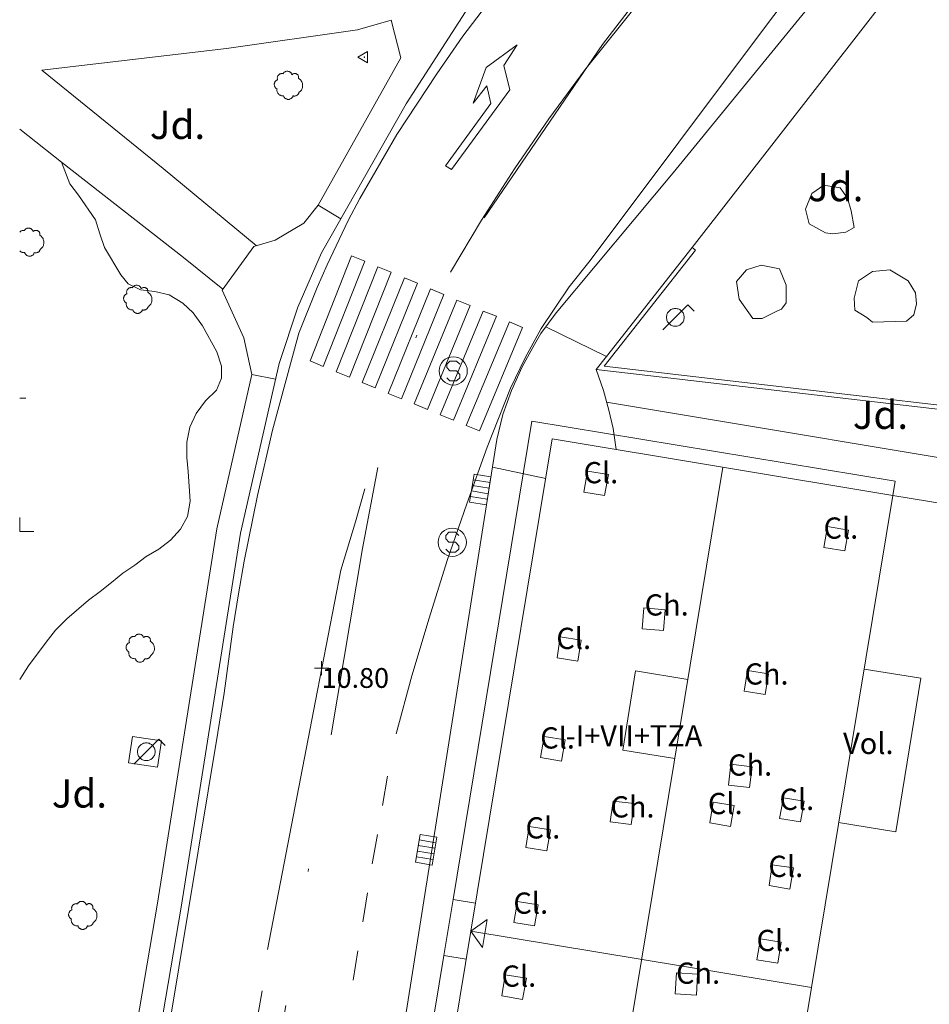
# Model space of a CAD drawing. Units: metres. Extents: x 548000 to 549001, y 4799000 to 4800001.
# Drawn here: x 548000 to 548032, y 4799583 to 4799618 of the extents above; entities that cross this region are included whole.
import ezdxf
from ezdxf.enums import TextEntityAlignment as Align

# ---------------------------------------------------------------- set-up
doc = ezdxf.new("R2010")
doc.units = ezdxf.units.M
doc.header["$MEASUREMENT"] = 0
doc.linetypes.add('DGN Style 4', pattern=[19.203222127752262, 9.59561380524785, -4.797806902623925, 0.01199451725655981, -4.797806902623925])
doc.linetypes.add('DGN Style 5', pattern=[8.39616207959187, 3.598355176967944, -4.797806902623925])
for name, color, linetype, lineweight in [('01-005', 6, 'Continuous', 0), ('01-014', 6, 'Continuous', 0), ('01-405', 7, 'Continuous', 0), ('02-008', 252, 'Continuous', 0), ('04+001', 111, 'DGN Style 5', 0), ('04+002', 12, 'Continuous', 0), ('04-004', 92, 'Continuous', 0), ('04-007', 3, 'Continuous', 0), ('04-407', 3, 'Continuous', 0), ('05-036', 140, 'Continuous', 0), ('05-037', 161, 'Continuous', 0), ('05-038', 163, 'Continuous', 0), ('05-040', 40, 'Continuous', 0), ('05-042', 254, 'DGN Style 4', 0), ('07+001', 190, 'Continuous', 0), ('07-001', 1, 'Continuous', 13), ('07-002', 11, 'Continuous', 13), ('07-010', 30, 'Continuous', 0), ('07-012', 56, 'Continuous', 0), ('07-013', 191, 'Continuous', 0), ('07-014', 252, 'Continuous', 0), ('07-015', 161, 'Continuous', 0), ('07-022', 4, 'Continuous', 0), ('07-025', 7, 'Continuous', 0), ('07-040', 11, 'Continuous', 0), ('07-413', 191, 'Continuous', 0), ('07-414', 252, 'Continuous', 0), ('08+004', 183, 'Continuous', 0), ('08-001', 11, 'Continuous', 0), ('09+015', 1, 'Continuous', 0), ('09-001', 252, 'Continuous', 0)]:
    doc.layers.add(name, color=color, linetype=linetype, lineweight=lineweight)
doc.styles.add('Style-INTL_ENGINEERING', font='INTL_ENGINEERING.shx')
doc.styles.add('Style-ITALICS', font='ITALICS.shx')

# ---------------------------------------------------------------- blocks, each defined once
blk = doc.blocks.new('01-005-01')
at = {"layer": '01-005', "color": 6, "linetype": 'Continuous', "lineweight": 0, "flags": 128}
for points in [[(-0.25, 0), (0.25, 0)], [(0, -0.25), (0, 0.25)]]:
    blk.add_lwpolyline(points, dxfattribs=at)
blk = doc.blocks.new('08-001-01')
at = {"layer": '08-001', "color": 11, "linetype": 'Continuous', "lineweight": 0, "flags": 128}
for points in [[(-0.443149681086652, -0.4419999998062849), (0.4418503189226612, 0.4419999998062849), (0.6638503188733011, 0.2209999999031425)], [(0.3118503189180046, 0), (0.3118503189180046, 0.03299999982118607), (0.304850319866091, 0.06400000024586916), (0.2988503188826144, 0.09700000006705523), (0.2848503198474646, 0.1299999998882413), (0.2718503188807517, 0.1550000002607703), (0.2548503198195249, 0.1820000000298023), (0.2348503199173138, 0.2079999996349216), (0.2078503188677132, 0.2340000001713634), (0.181850318913348, 0.2539999997243285), (0.1558503189589828, 0.2730000000447035), (0.1298503198195249, 0.2860000003129244), (0.09685031895060092, 0.2989999996498227), (0.06385031889658421, 0.3059999998658895), (0.03185031889006495, 0.3119999999180436), (-0.001149681047536433, 0.3119999999180436), (-0.03414968110155314, 0.3119999999180436), (-0.06414968112949282, 0.3059999998658895), (-0.0971496810670942, 0.2989999996498227), (-0.1301496801897883, 0.2860000003129244), (-0.1551496800966561, 0.2730000000447035), (-0.1811496810987592, 0.2539999997243285), (-0.2071496810531244, 0.2340000001713634), (-0.234149681054987, 0.2079999996349216), (-0.2541496810736135, 0.1820000000298023), (-0.2721496811136603, 0.1550000002607703), (-0.2851496801013127, 0.1299999998882413), (-0.299149681115523, 0.09700000006705523), (-0.3051496801199391, 0.06400000024586916), (-0.3121496811509132, 0.03299999982118607), (-0.3121496811509132, 0), (-0.3121496811509132, -0.03299999982118607), (-0.3051496801199391, -0.06400000024586916), (-0.299149681115523, -0.09700000006705523), (-0.2851496801013127, -0.1299999998882413), (-0.2721496811136603, -0.1550000002607703), (-0.2541496810736135, -0.1820000000298023), (-0.234149681054987, -0.2079999996349216), (-0.2071496810531244, -0.2340000001713634), (-0.1811496810987592, -0.2539999997243285), (-0.1551496800966561, -0.2730000000447035), (-0.1301496801897883, -0.2860000003129244), (-0.0971496810670942, -0.2989999996498227), (-0.06414968112949282, -0.3059999998658895), (-0.03414968110155314, -0.3119999999180436), (-0.001149681047536433, -0.3119999999180436), (0.03185031889006495, -0.3119999999180436), (0.06385031889658421, -0.3059999998658895), (0.09685031895060092, -0.2989999996498227), (0.1298503198195249, -0.2860000003129244), (0.1558503189589828, -0.2730000000447035), (0.181850318913348, -0.2539999997243285), (0.2078503188677132, -0.2340000001713634), (0.2348503199173138, -0.2079999996349216), (0.2548503198195249, -0.1820000000298023), (0.2718503188807517, -0.1550000002607703), (0.2848503198474646, -0.1299999998882413), (0.2988503188826144, -0.09700000006705523), (0.304850319866091, -0.06400000024586916), (0.3118503189180046, -0.03299999982118607), (0.3118503189180046, 0)]]:
    blk.add_lwpolyline(points, dxfattribs=at)
blk = doc.blocks.new('08+004+01')
at = {"layer": '08+004', "color": 183, "linetype": 'Continuous', "lineweight": 0, "flags": 128}
blk.add_lwpolyline([(0.1152991785202175, 0.2000000001862645), (-0.2307008214993402, 0), (0.1152991785202175, -0.2000000001862645), (0.1152991785202175, 0.2000000001862645)], dxfattribs=at)
at = {"layer": '08+004', "color": 183, "linetype": 'Continuous', "lineweight": 0}
blk.add_circle((-0.0004357978468760848, 0), 0.01, dxfattribs=at)
blk = doc.blocks.new('09-002-01')
at = {"layer": '09-001', "color": 1, "linetype": 'Continuous', "lineweight": 0, "flags": 128}
blk.add_lwpolyline([(-0.228000000002794, -0.2400000002235174), (-0.1180000000167638, -0.3500000005587935), (0.1139999999431893, -0.3500000005587935), (0.2289999999338761, -0.2400000002235174), (0.2289999999338761, -0.1240000007674098), (0.1139999999431893, 0.002999999560415745), (-0.1180000000167638, 0.002999999560415745), (-0.228000000002794, 0.1239999998360872), (-0.228000000002794, 0.2399999992921948), (-0.1180000000167638, 0.349999999627471), (0.1139999999431893, 0.349999999627471), (0.2289999999338761, 0.2399999992921948)], dxfattribs=at)
at = {"layer": '09-001', "color": 1, "linetype": 'Continuous', "lineweight": 0}
blk.add_circle((0, 0), 0.5, dxfattribs=at)
blk = doc.blocks.new('04-004-01')
at = {"layer": '04-004', "color": 92, "linetype": 'Continuous', "lineweight": 0, "flags": 128}
for points in [[(-0.1890000000130385, 0.4060000004246831), (-0.2050000000745058, 0.4090000009164214), (-0.2200000000884756, 0.4090000009164214), (-0.2400000001071021, 0.4130000015720725), (-0.2560000000521541, 0.4090000009164214), (-0.271999999997206, 0.4060000004246831), (-0.2870000001275912, 0.401999999769032), (-0.3030000000726432, 0.3980000019073486), (-0.3190000000176951, 0.3859999999403954), (-0.3310000001220033, 0.3780000014230609), (-0.3430000001098961, 0.3660000003874302), (-0.3539999999338761, 0.3540000002831221), (-0.3660000001545995, 0.3430000012740493), (-0.3739999999525025, 0.3270000005140901), (-0.3820000000996515, 0.3110000006854534), (-0.386000000173226, 0.2950000008568168), (-0.3900000001303852, 0.2800000011920929), (-0.3940000000875443, 0.2640000013634562), (-0.3940000000875443, 0.2480000015348196), (-0.3900000001303852, 0.2280000010505319), (-0.3900000001303852, 0.213000001385808), (-0.3820000000996515, 0.1969999996945262), (-0.3820000000996515, 0.1930000018328428)], [(0.1219999998575076, 0.3700000001117587), (0.1179999999003485, 0.3859999999403954), (0.1099999999860302, 0.401999999769032), (0.09799999999813735, 0.4169999994337559), (0.09100000001490116, 0.4330000011250377), (0.07899999979417771, 0.4450000012293458), (0.06299999996554106, 0.4570000004023314), (0.05099999997764826, 0.4690000014379621), (0.03499999991618097, 0.4760000007227063), (0.01999999990221113, 0.4840000011026859), (0, 0.4880000008270144), (-0.01600000017788261, 0.492000000551343), (-0.03100000019185245, 0.492000000551343), (-0.05100000009406358, 0.492000000551343), (-0.06700000003911555, 0.492000000551343), (-0.087000000057742, 0.4880000008270144), (-0.1019999999552965, 0.4840000011026859), (-0.1180000001331791, 0.4760000007227063), (-0.1340000000782311, 0.465000000782311), (-0.1500000000232831, 0.4570000004023314), (-0.1610000000800937, 0.4450000012293458), (-0.1730000000679865, 0.4290000014007092), (-0.1810000002151355, 0.4169999994337559), (-0.1890000000130385, 0.4060000004246831)], [(0.3539999998174608, 0.24000000115484), (0.3580000000074506, 0.2560000009834766), (0.3580000000074506, 0.2680000010877848), (0.3580000000074506, 0.2830000007525086), (0.3580000000074506, 0.2950000008568168), (0.3539999998174608, 0.3110000006854534), (0.3499999999767169, 0.3230000007897615), (0.3460000000195578, 0.3390000006183982), (0.3389999998034909, 0.3500000005587935), (0.3310000000055879, 0.3619999997317791), (0.3189999999012798, 0.3740000007674098), (0.306999999913387, 0.3820000002160668), (0.2989999998826534, 0.3900000005960464), (0.2829999999376014, 0.3980000019073486), (0.271999999997206, 0.4060000004246831), (0.2600000000093132, 0.4090000009164214), (0.2439999998314306, 0.4130000015720725), (0.2279999998863786, 0.4130000015720725), (0.2169999999459833, 0.4130000015720725), (0.2010000000009313, 0.4130000015720725), (0.1889999998966232, 0.4090000009164214), (0.1729999999515712, 0.4060000004246831), (0.1610000000800937, 0.3980000019073486), (0.1499999999068677, 0.394000000320375), (0.1379999999189749, 0.3820000002160668), (0.1259999999310821, 0.3740000007674098), (0.1219999998575076, 0.3700000001117587)], [(-0.3780000001424924, 0.1930000018328428), (-0.3940000000875443, 0.1850000005215406), (-0.4130000000586733, 0.177000000141561), (-0.4290000000037253, 0.169000000692904), (-0.4410000002244487, 0.1569999996572733), (-0.4570000000530854, 0.1419999999925494), (-0.465000000083819, 0.1300000008195639), (-0.4760000001406297, 0.1140000009909272), (-0.484000000054948, 0.09800000116229057), (-0.4920000000856817, 0.07900000084191561), (-0.4960000001592562, 0.06300000101327896), (-0.5000000001164153, 0.0430000014603138), (-0.5000000001164153, 0.02400000020861626), (-0.5000000001164153, 0.008000001311302185), (-0.4960000001592562, -0.01199999917298555), (-0.4920000000856817, -0.03099999949336052), (-0.484000000054948, -0.04699999932199717), (-0.4760000001406297, -0.06300000008195639), (-0.465000000083819, -0.07899999991059303), (-0.4570000000530854, -0.0939999995753169), (-0.4410000002244487, -0.1059999987483025), (-0.4290000000037253, -0.1180000007152557), (-0.4130000000586733, -0.1299999989569187), (-0.4020000000018626, -0.1339999996125698)], [(0.3699999999953434, -0.25999999884516), (0.3939999998547137, -0.2399999992921948), (0.4169999998994172, -0.2199999997392297), (0.4369999999180436, -0.1969999987632036), (0.4569999999366701, -0.1730000004172325), (0.4719999999506399, -0.1459999987855554), (0.4839999998221174, -0.1180000007152557), (0.491999999852851, -0.08699999935925007), (0.4999999998835847, -0.05899999942630529), (0.4999999998835847, -0.02799999993294477), (0.4999999998835847, 0.004000000655651093), (0.4959999999264255, 0.03500000108033419), (0.491999999852851, 0.06300000101327896), (0.4799999998649582, 0.09400000050663948), (0.4689999999245629, 0.1220000004395843), (0.4529999999795109, 0.150000000372529), (0.4329999999608845, 0.1730000004172325), (0.412999999942258, 0.1969999996945262), (0.3899999998975545, 0.2170000001788139), (0.3660000000381842, 0.2319999998435378), (0.3539999998174608, 0.24000000115484)], [(-0.4020000000018626, -0.1339999996125698), (-0.4060000000754371, -0.153999999165535), (-0.4060000000754371, -0.1769999992102385), (-0.4060000000754371, -0.1969999987632036), (-0.4020000000018626, -0.2169999992474914), (-0.3940000000875443, -0.2399999992921948), (-0.386000000173226, -0.25999999884516), (-0.3780000001424924, -0.2759999986737967), (-0.3660000001545995, -0.2949999989941716), (-0.3539999999338761, -0.3109999988228083), (-0.3390000000363216, -0.3269999986514449), (-0.3190000000176951, -0.338999998755753), (-0.3030000000726432, -0.349999999627471), (-0.283000000170432, -0.3580000000074506), (-0.2639999999664724, -0.3659999994561076), (-0.2439999999478459, -0.3739999998360872), (-0.2240000000456348, -0.3739999998360872), (-0.2010000001173466, -0.3779999995604157), (-0.1810000002151355, -0.3739999998360872), (-0.1730000000679865, -0.3739999998360872)], [(0.1610000000800937, -0.3739999998360872), (0.1769999999087304, -0.3779999995604157), (0.1929999999701977, -0.3819999992847443), (0.2129999999888241, -0.3819999992847443), (0.2279999998863786, -0.3819999992847443), (0.2439999998314306, -0.3779999995604157), (0.2600000000093132, -0.3739999998360872), (0.2759999999543652, -0.3699999991804361), (0.290999999968335, -0.3619999988004565), (0.306999999913387, -0.3540000002831221), (0.3189999999012798, -0.3430000003427267), (0.3310000000055879, -0.3309999983757734), (0.3429999999934807, -0.3189999992027879), (0.3499999999767169, -0.3030000003054738), (0.3580000000074506, -0.2909999992698431), (0.3660000000381842, -0.2759999986737967), (0.3699999999953434, -0.25999999884516)], [(-0.1730000000679865, -0.3739999998360872), (-0.1689999999944121, -0.3899999996647239), (-0.1610000000800937, -0.4089999990537763), (-0.1500000000232831, -0.4249999988824129), (-0.1380000001518056, -0.436999998986721), (-0.1260000001639128, -0.4529999997466803), (-0.1140000000596046, -0.4649999989196658), (-0.09800000011455268, -0.4719999982044101), (-0.08300000010058284, -0.4839999992400408), (-0.06700000003911555, -0.4879999998956919), (-0.0470000000204891, -0.4959999984130263), (-0.03100000019185245, -0.4999999990686774), (-0.01199999998789281, -0.4999999990686774), (0.00399999984074384, -0.4999999990686774), (0.02399999985937029, -0.4999999990686774), (0.03899999987334013, -0.4959999984130263), (0.05899999989196658, -0.4879999998956919), (0.07499999983701855, -0.4799999985843897), (0.09100000001490116, -0.4719999982044101), (0.106000000028871, -0.4609999991953373), (0.1179999999003485, -0.4489999990910292), (0.1299999998882413, -0.4329999992623925), (0.1419999998761341, -0.4209999991580844), (0.1499999999068677, -0.4059999994933605), (0.1569999998901039, -0.3859999990090728), (0.1610000000800937, -0.3739999998360872)]]:
    blk.add_lwpolyline(points, dxfattribs=at)
blk = doc.blocks.new('07+001+01')
at = {"layer": '07+001', "color": 190, "linetype": 'Continuous', "lineweight": 0, "flags": 128}
blk.add_lwpolyline([(-0.4999999990686774, 0.5), (0.5, 0.4999999998835847), (0, 0), (-0.4999999990686774, 0.5)], dxfattribs=at)
blk = doc.blocks.new('04-004-01_1')
at = {"layer": '04-004', "color": 92, "linetype": 'Continuous', "lineweight": 0, "flags": 128}
for points in [[(-0.1889999998966232, 0.4060000004246831), (-0.2049999999580905, 0.4089999999850988), (-0.2199999999720603, 0.4089999999850988), (-0.2399999999906868, 0.4129999997094274), (-0.2559999999357387, 0.4089999999850988), (-0.271999999997206, 0.4060000004246831), (-0.2870000000111759, 0.401999999769032), (-0.3029999999562278, 0.3980000000447035), (-0.3189999999012798, 0.3859999999403954), (-0.3310000000055879, 0.3779999995604157), (-0.3429999999934807, 0.3660000003874302), (-0.3539999999338761, 0.3540000002831221), (-0.3659999999217689, 0.3430000003427267), (-0.3739999999525025, 0.3269999995827675), (-0.3819999999832362, 0.3109999997541308), (-0.3859999999403954, 0.2949999999254942), (-0.3899999998975545, 0.2800000002607703), (-0.393999999971129, 0.2640000004321337), (-0.393999999971129, 0.2479999996721745), (-0.3899999998975545, 0.2280000001192093), (-0.3899999998975545, 0.2129999995231628), (-0.3819999999832362, 0.1969999996945262), (-0.3819999999832362, 0.1929999999701977)], [(0.1220000000903383, 0.3700000001117587), (0.1180000000167638, 0.3859999999403954), (0.1100000001024455, 0.401999999769032), (0.09799999999813735, 0.4170000003650784), (0.09100000001490116, 0.4330000001937151), (0.07900000002700835, 0.4450000002980232), (0.06300000008195639, 0.4570000004023314), (0.05100000009406358, 0.4689999995753169), (0.03500000003259629, 0.4759999997913837), (0.02000000001862645, 0.4840000001713634), (0, 0.4879999998956919), (-0.01599999994505197, 0.4919999996200204), (-0.03099999995902181, 0.4919999996200204), (-0.05099999997764826, 0.4919999996200204), (-0.06699999992270023, 0.4919999996200204), (-0.08699999994132668, 0.4879999998956919), (-0.1019999999552965, 0.4840000001713634), (-0.1179999999003485, 0.4759999997913837), (-0.1339999999618158, 0.4649999998509884), (-0.1499999999068677, 0.4570000004023314), (-0.1609999999636784, 0.4450000002980232), (-0.1729999999515712, 0.428999999538064), (-0.1809999999823049, 0.4170000003650784), (-0.1889999998966232, 0.4060000004246831)], [(0.3540000000502914, 0.2400000002235174), (0.3580000000074506, 0.2560000000521541), (0.3580000000074506, 0.2680000001564622), (0.3580000000074506, 0.2829999998211861), (0.3580000000074506, 0.2949999999254942), (0.3540000000502914, 0.3109999997541308), (0.3500000000931323, 0.322999999858439), (0.3460000000195578, 0.3389999996870756), (0.3390000000363216, 0.349999999627471), (0.3310000000055879, 0.3619999997317791), (0.3190000000176951, 0.3739999998360872), (0.3070000000298023, 0.3820000002160668), (0.2989999999990687, 0.3899999996647239), (0.2830000000540167, 0.3980000000447035), (0.271999999997206, 0.4060000004246831), (0.2600000000093132, 0.4089999999850988), (0.2440000000642613, 0.4129999997094274), (0.228000000002794, 0.4129999997094274), (0.2170000000623986, 0.4129999997094274), (0.2010000000009313, 0.4129999997094274), (0.1890000000130385, 0.4089999999850988), (0.1730000000679865, 0.4060000004246831), (0.1610000000800937, 0.3980000000447035), (0.1500000000232831, 0.394000000320375), (0.1380000000353903, 0.3820000002160668), (0.1260000000474975, 0.3739999998360872), (0.1220000000903383, 0.3700000001117587)], [(-0.3779999999096617, 0.1929999999701977), (-0.393999999971129, 0.1849999995902181), (-0.412999999942258, 0.177000000141561), (-0.4290000000037253, 0.1689999997615814), (-0.4409999999916181, 0.1569999996572733), (-0.4569999999366701, 0.1419999999925494), (-0.4649999999674037, 0.1299999998882413), (-0.4759999999077991, 0.1140000000596046), (-0.4839999999385327, 0.098000000230968), (-0.4919999999692664, 0.07899999991059303), (-0.4959999999264255, 0.06300000008195639), (-0.5, 0.04299999959766865), (-0.5, 0.02400000020861626), (-0.5, 0.00800000037997961), (-0.4959999999264255, -0.01200000010430813), (-0.4919999999692664, -0.03100000042468309), (-0.4839999999385327, -0.04700000025331974), (-0.4759999999077991, -0.06300000008195639), (-0.4649999999674037, -0.07899999991059303), (-0.4569999999366701, -0.0939999995753169), (-0.4409999999916181, -0.105999999679625), (-0.4290000000037253, -0.1179999997839332), (-0.412999999942258, -0.1299999998882413), (-0.4020000000018626, -0.1339999996125698)], [(0.3699999999953434, -0.2599999997764826), (0.3940000000875443, -0.2400000002235174), (0.4170000000158325, -0.2199999997392297), (0.4370000000344589, -0.1969999996945262), (0.4570000000530854, -0.1730000004172325), (0.4720000000670552, -0.1459999997168779), (0.484000000054948, -0.1179999997839332), (0.4920000000856817, -0.08700000029057264), (0.5, -0.05900000035762787), (0.5, -0.02799999993294477), (0.5, 0.003999999724328518), (0.4960000000428408, 0.03500000014901161), (0.4920000000856817, 0.06300000008195639), (0.4800000000977889, 0.0939999995753169), (0.4690000000409782, 0.1219999995082617), (0.4530000000959262, 0.150000000372529), (0.4330000000772998, 0.1730000004172325), (0.4130000000586733, 0.1969999996945262), (0.3900000000139698, 0.2170000001788139), (0.3660000000381842, 0.2319999998435378), (0.3540000000502914, 0.2400000002235174)], [(-0.4020000000018626, -0.1339999996125698), (-0.4059999999590218, -0.1540000000968575), (-0.4059999999590218, -0.177000000141561), (-0.4059999999590218, -0.1969999996945262), (-0.4020000000018626, -0.2170000001788139), (-0.393999999971129, -0.2400000002235174), (-0.3859999999403954, -0.2599999997764826), (-0.3779999999096617, -0.2759999996051192), (-0.3659999999217689, -0.2949999999254942), (-0.3539999999338761, -0.3109999997541308), (-0.3389999999199063, -0.3269999995827675), (-0.3189999999012798, -0.3389999996870756), (-0.3029999999562278, -0.349999999627471), (-0.2829999999376014, -0.3580000000074506), (-0.2639999999664724, -0.3660000003874302), (-0.2439999999478459, -0.3739999998360872), (-0.2239999999292195, -0.3739999998360872), (-0.2010000000009313, -0.3780000004917383), (-0.1809999999823049, -0.3739999998360872), (-0.1729999999515712, -0.3739999998360872)], [(0.1610000000800937, -0.3739999998360872), (0.1770000000251457, -0.3780000004917383), (0.193000000086613, -0.3820000002160668), (0.2129999999888241, -0.3820000002160668), (0.228000000002794, -0.3820000002160668), (0.2440000000642613, -0.3780000004917383), (0.2600000000093132, -0.3739999998360872), (0.2760000000707805, -0.3700000001117587), (0.2910000000847504, -0.3619999997317791), (0.3070000000298023, -0.3540000002831221), (0.3190000000176951, -0.3430000003427267), (0.3310000000055879, -0.3310000002384186), (0.3429999999934807, -0.3190000001341105), (0.3500000000931323, -0.3030000003054738), (0.3580000000074506, -0.2910000002011657), (0.3660000000381842, -0.2759999996051192), (0.3699999999953434, -0.2599999997764826)], [(-0.1729999999515712, -0.3739999998360872), (-0.1689999999944121, -0.3899999996647239), (-0.1609999999636784, -0.4089999999850988), (-0.1499999999068677, -0.4249999998137355), (-0.1379999999189749, -0.4369999999180436), (-0.1259999999310821, -0.4529999997466803), (-0.1139999999431893, -0.4649999998509884), (-0.09799999999813735, -0.4720000000670552), (-0.08299999998416752, -0.4840000001713634), (-0.06699999992270023, -0.4879999998956919), (-0.04699999990407377, -0.4960000002756715), (-0.03099999995902181, -0.5), (-0.01199999998789281, -0.5), (0.004000000073574483, -0.5), (0.02400000009220093, -0.5), (0.03899999998975545, -0.4960000002756715), (0.0590000000083819, -0.4879999998956919), (0.0750000000698492, -0.4800000004470348), (0.09100000001490116, -0.4720000000670552), (0.106000000028871, -0.4610000001266599), (0.1180000000167638, -0.4490000000223517), (0.1300000000046566, -0.4330000001937151), (0.1419999999925494, -0.421000000089407), (0.1500000000232831, -0.4060000004246831), (0.1570000000065193, -0.3859999999403954), (0.1610000000800937, -0.3739999998360872)]]:
    blk.add_lwpolyline(points, dxfattribs=at)
blk = doc.blocks.new('09+015+01_2')
at = {"layer": '09+015'}
for p, q in [((-0.3000000002793968, 0.2999999998137355), (-0.2999999998137355, -0.3000000002793968)), ((-0.09999999962747097, 0.2999999998137355), (-0.09999999962747097, -0.3000000002793968)), ((0.09999999962747097, 0.3000000002793968), (0.09999999962747097, -0.3000000002793968)), ((0.2999999998137355, 0.2999999998137355), (0.3000000002793968, -0.3000000007450581))]:
    blk.add_line(p, q, dxfattribs=at)
at = {"layer": '09+015', "flags": 128}
blk.add_lwpolyline([(0.5000000004656613, 0.2999999993480742), (0.4999999995343387, -0.2999999998137355), (-0.5000000004656613, -0.3000000002793968), (-0.4999999995343387, 0.2999999993480742), (0.5000000004656613, 0.2999999993480742)], dxfattribs=at)
blk = doc.blocks.new('W')
at = {"layer": '02-008'}
for q in [(0, 0.5), (0.5, 0)]:
    blk.add_line((0, 0), q, dxfattribs=at)

msp = doc.modelspace()

# ---------------------------------------------------------------- linework, layer by layer
at = {"layer": '01-014', "color": 6, "linetype": 'Continuous', "lineweight": 0, "elevation": 12.805, "flags": 128}
msp.add_lwpolyline([(548000, 4799604.715), (548000.213, 4799604.715)], dxfattribs=at)
at = {"layer": '04+001'}
msp.add_polyline3d([(548000, 4799594.771130363, 13.05067821782178), (548000.311, 4799595.252, 12.966), (548000.937, 4799596.088, 12.872), (548001.272, 4799596.515, 12.666), (548001.6630000001, 4799596.915, 12.372), (548002.437, 4799597.581, 12.066), (548002.849, 4799597.881, 11.805), (548003.2490000001, 4799598.199, 11.583), (548003.649, 4799598.533, 11.443), (548004.072, 4799598.815, 11.305), (548004.478, 4799599.115, 11.214), (548004.92, 4799599.381, 11.183), (548005.332, 4799599.699, 11.183), (548005.689, 4799600.081, 11.172), (548005.937, 4799600.533, 11.131), (548006.032, 4799601.081, 11.143), (548005.963, 4799602.12, 11.226), (548005.906, 4799602.62, 11.205), (548005.906, 4799603.157, 11.183), (548006.02, 4799603.688, 11.143), (548006.237, 4799604.181, 11.114), (548006.572, 4799604.62, 11.072), (548006.963, 4799604.999, 11.026), (548007.137, 4799605.42, 10.983), (548007.132, 4799605.852, 10.999), (548006.9720000001, 4799606.352, 10.999), (548006.463, 4799607.274, 11), (548006.132, 4799607.733, 11), (548005.772, 4799608.081, 11), (548005.289, 4799608.374, 10.983), (548004.778, 4799608.488, 10.899), (548004.272, 4799608.552, 10.872), (548003.832, 4799608.757, 10.866), (548003.572, 4799609.074, 10.866), (548003.005, 4799610.039, 10.857), (548002.837, 4799610.533, 10.772), (548002.678, 4799611.02, 10.772), (548002.078, 4799611.899, 10.631), (548001.772, 4799612.299, 10.599), (548001.478, 4799613.057, 10.399)], dxfattribs=at)
at = {"layer": '04+002', "elevation": 10.405, "flags": 128}
for points in [[(548028.502, 4799610.560000001), (548027.917, 4799610.885), (548027.787, 4799611.404), (548028.014, 4799611.957), (548028.437, 4799612.249), (548029.022, 4799612.152), (548029.281, 4799611.794), (548029.411, 4799611.339), (548029.509, 4799610.755), (548029.216, 4799610.592), (548028.762, 4799610.527), (548028.502, 4799610.560000001)], [(548025.935, 4799607.537), (548025.448, 4799608.22), (548025.351, 4799608.837), (548025.708, 4799609.26), (548026.228, 4799609.422), (548026.878, 4799609.292), (548027.105, 4799608.707), (548027.105, 4799608.09), (548026.942, 4799607.862), (548026.78, 4799607.797), (548026.26, 4799607.537), (548025.935, 4799607.537)], [(548029.964, 4799607.57), (548029.541, 4799607.83), (548029.509, 4799608.252), (548029.671, 4799608.87), (548030.158, 4799609.195), (548030.776, 4799609.26), (548031.425, 4799608.87), (548031.685, 4799608.447), (548031.718, 4799608.057), (548031.62, 4799607.667), (548031.36, 4799607.44), (548030.158, 4799607.408), (548029.964, 4799607.57)]]:
    msp.add_lwpolyline(points, dxfattribs=at)
at = {"layer": '04+002', "extrusion": (-0.000118746773897802, -0.0001502023873600787, 0.9999999816692231), "elevation": -775.158943341273, "flags": 128}
msp.add_lwpolyline([(548020.6644221448, 4799605.786710649), (548023.9034222407, 4799609.883710694)], dxfattribs=at)
at = {"layer": '04+002', "extrusion": (-0.02094334690733772, 0.01664727574685818, 0.9996420581540809), "elevation": 68433.8015950427, "flags": 128}
msp.add_lwpolyline([(-4098250.935670875, -2556607.501842815), (-4098250.935670875, -2556607.651355356)], dxfattribs=at)
at = {"layer": '04+002', "extrusion": (0.01010523463364843, -0.001173128248989677, 0.9999482526626617), "elevation": -81.84634836398072, "flags": 128}
msp.add_lwpolyline([(548013.8611481936, 4799606.581665888), (547992.5750320472, 4799609.052667588)], dxfattribs=at)
at = {"layer": '04-004', "color": 92, "linetype": 'Continuous', "lineweight": 0, "elevation": 12.468, "flags": 128}
for points in [[(548000.167000189, 4799610.641999594), (548000.1510002051, 4799610.644999591), (548000.13600022, 4799610.644999591), (548000.11600024, 4799610.648999587), (548000.100000256, 4799610.644999591), (548000.0840002721, 4799610.641999594), (548000.0690002871, 4799610.637999598), (548000.053000303, 4799610.633999603), (548000.037000319, 4799610.621999614), (548000.0250003311, 4799610.613999623), (548000.013000343, 4799610.601999634), (548000.0020003541, 4799610.589999646), (548000, 4799610.588165988)], [(548000.4779998781, 4799610.60599963), (548000.473999882, 4799610.621999614), (548000.46599989, 4799610.637999598), (548000.453999902, 4799610.652999584), (548000.446999909, 4799610.668999567), (548000.434999921, 4799610.680999555), (548000.418999937, 4799610.692999544), (548000.406999949, 4799610.704999531), (548000.390999965, 4799610.711999524), (548000.37599998, 4799610.719999515), (548000.356, 4799610.723999511), (548000.340000016, 4799610.727999508), (548000.325000031, 4799610.727999508), (548000.305000051, 4799610.727999508), (548000.289000067, 4799610.727999508), (548000.269000087, 4799610.723999511), (548000.254000102, 4799610.719999515), (548000.238000118, 4799610.711999524), (548000.222000134, 4799610.700999535), (548000.20600015, 4799610.692999544), (548000.1950001611, 4799610.680999555), (548000.183000173, 4799610.664999571), (548000.175000181, 4799610.652999584), (548000.167000189, 4799610.641999594)], [(548000.709999646, 4799610.47599976), (548000.7139996421, 4799610.491999744), (548000.7139996421, 4799610.503999732), (548000.7139996421, 4799610.518999717), (548000.7139996421, 4799610.530999705), (548000.709999646, 4799610.546999689), (548000.7059996501, 4799610.558999677), (548000.7019996541, 4799610.574999661), (548000.694999661, 4799610.58599965), (548000.686999669, 4799610.597999638), (548000.674999681, 4799610.609999626), (548000.6629996931, 4799610.617999618), (548000.6549997011, 4799610.62599961), (548000.638999717, 4799610.633999603), (548000.627999728, 4799610.641999594), (548000.61599974, 4799610.644999591), (548000.599999756, 4799610.648999587), (548000.583999772, 4799610.648999587), (548000.5729997831, 4799610.648999587), (548000.556999799, 4799610.648999587), (548000.5449998111, 4799610.644999591), (548000.528999827, 4799610.641999594), (548000.516999839, 4799610.633999603), (548000.50599985, 4799610.629999606), (548000.493999862, 4799610.617999618), (548000.481999874, 4799610.609999626), (548000.4779998781, 4799610.60599963)], [(548000.7259996299, 4799609.976000261), (548000.749999606, 4799609.996000241), (548000.772999583, 4799610.016000221), (548000.792999563, 4799610.039000197), (548000.8129995429, 4799610.063000172), (548000.827999528, 4799610.090000146), (548000.839999516, 4799610.118000118), (548000.847999508, 4799610.149000087), (548000.8559995, 4799610.177000059), (548000.8559995, 4799610.208000028), (548000.8559995, 4799610.239999996), (548000.851999504, 4799610.270999965), (548000.847999508, 4799610.298999937), (548000.8359995199, 4799610.329999906), (548000.824999531, 4799610.357999878), (548000.808999547, 4799610.38599985), (548000.788999567, 4799610.408999828), (548000.768999587, 4799610.432999803), (548000.7459996099, 4799610.452999783), (548000.721999634, 4799610.467999768), (548000.709999646, 4799610.47599976)], [(548000, 4799609.92766745), (548000.0020003541, 4799609.925000311), (548000.017000339, 4799609.909000327), (548000.037000319, 4799609.897000339), (548000.053000303, 4799609.88600035), (548000.073000283, 4799609.878000358), (548000.0920002641, 4799609.870000366), (548000.1120002441, 4799609.862000374), (548000.132000224, 4799609.862000374), (548000.155000201, 4799609.858000378), (548000.175000181, 4799609.862000374), (548000.183000173, 4799609.862000374)], [(548000.516999839, 4799609.862000374), (548000.532999823, 4799609.858000378), (548000.548999807, 4799609.854000382), (548000.568999787, 4799609.854000382), (548000.583999772, 4799609.854000382), (548000.599999756, 4799609.858000378), (548000.61599974, 4799609.862000374), (548000.6319997241, 4799609.86600037), (548000.6469997091, 4799609.874000362), (548000.6629996931, 4799609.882000354), (548000.674999681, 4799609.893000344), (548000.686999669, 4799609.905000331), (548000.6989996571, 4799609.917000319), (548000.7059996501, 4799609.933000304), (548000.7139996421, 4799609.945000291), (548000.721999634, 4799609.960000276), (548000.7259996299, 4799609.976000261)], [(548000.183000173, 4799609.862000374), (548000.1870001691, 4799609.84600039), (548000.1950001611, 4799609.827000409), (548000.20600015, 4799609.811000425), (548000.2180001381, 4799609.799000436), (548000.2300001261, 4799609.783000453), (548000.2420001139, 4799609.771000465), (548000.258000098, 4799609.764000473), (548000.2730000829, 4799609.752000485), (548000.289000067, 4799609.748000489), (548000.3090000469, 4799609.740000496), (548000.325000031, 4799609.7360005), (548000.344000012, 4799609.7360005), (548000.3599999959, 4799609.7360005), (548000.379999976, 4799609.7360005), (548000.394999961, 4799609.740000496), (548000.414999941, 4799609.748000489), (548000.430999925, 4799609.75600048), (548000.446999909, 4799609.764000473), (548000.461999894, 4799609.77500046), (548000.473999882, 4799609.787000449), (548000.48599987, 4799609.803000433), (548000.497999858, 4799609.81500042), (548000.50599985, 4799609.830000406), (548000.512999843, 4799609.850000386), (548000.516999839, 4799609.862000374)]]:
    msp.add_lwpolyline(points, dxfattribs=at)
at = {"layer": '04-007', "extrusion": (0.02516230216823112, -0.01741917554646182, 0.9995316057398467), "elevation": -69805.28853318309, "flags": 128}
msp.add_lwpolyline([(4258196.430148307, 2280236.168438089), (4258208.897095546, 2280235.482240203), (4258211.572825165, 2280235.482240203)], dxfattribs=at)
at = {"layer": '04-007', "elevation": 10.826, "flags": 128}
msp.add_lwpolyline([(548020.7501030673, 4799606.190326414), (548023.789, 4799610.039)], dxfattribs=at)
at = {"layer": '04-007', "extrusion": (0.009661914796170512, -0.001121957221993807, 0.9999526931882647), "elevation": -79.20052192355524, "flags": 128}
msp.add_lwpolyline([(548011.2480004764, 4799606.743985059), (547994.7042074302, 4799608.664986268)], dxfattribs=at)
at = {"layer": '04-007', "extrusion": (-0.05164840022437469, -0.3094356832144949, 0.9495167195515), "elevation": -1513463.837356327, "flags": 128}
msp.add_lwpolyline([(-249619.3004177124, 4580792.360387796), (-249619.3293900404, 4580790.349017217), (-249635.3780215507, 4580790.349017217)], dxfattribs=at)
at = {"layer": '04-007'}
for points in [[(548013.1368131445, 4799618.076434204, 10.48369333362906), (548011.949, 4799617.736, 10.405), (548007.3200000001, 4799617.081, 10), (548000.778, 4799616.32, 9.931000000000001), (548005.078, 4799612.839, 10.443), (548008.3667033465, 4799610.115584535, 10.76730144686715)], [(548007.185648811, 4799608.573991505, 10.96682330601383), (548005.796, 4799609.686, 10.86), (548001.478, 4799613.057, 10.405), (548000, 4799614.232420555, 10.19069)], [(548000, 4799557.844381598, 10.98420551144325), (548000.278, 4799559.539, 10.972), (548002.872, 4799575.099, 11.043), (548004.878, 4799586.857, 10.931), (548006.9720000001, 4799600.099, 10.872), (548008.2091232542, 4799605.550418494, 10.88209521943303)]]:
    msp.add_polyline3d(points, dxfattribs=at)
at = {"layer": '05-036', "extrusion": (-0.8358082613832825, 0.2273211395633813, 0.499749587004392), "elevation": 633023.2073313084, "flags": 128}
msp.add_lwpolyline([(-4775181.648269362, -365219.6525325641), (-4775183.422263642, -365219.5624809505), (-4775184.644435431, -365219.5370817775)], dxfattribs=at)
at = {"layer": '05-036', "extrusion": (0.9636386518946312, -0.1873912988854408, 0.1904863503685379), "elevation": -371316.0338217292, "flags": 128}
msp.add_lwpolyline([(4815938.488715891, 72060.8382878249), (4815947.451409552, 72060.89635097011), (4815952.157273761, 72060.88718310508)], dxfattribs=at)
at = {"layer": '05-036', "extrusion": (0.00195782295613527, 0.01128756028341675, 0.9999343768028585), "elevation": 55259.51945733515, "flags": 128}
msp.add_lwpolyline([(548011.7601533665, 4799272.319866531), (548011.9391765188, 4799273.351932281)], dxfattribs=at)
at = {"layer": '05-036', "extrusion": (0.001455684549677574, 0.008479156896709488, 0.9999629917556013), "elevation": 41505.16075339603, "flags": 128}
msp.add_lwpolyline([(548011.8753703226, 4799408.860724832), (548012.0523832367, 4799409.891761897)], dxfattribs=at)
at = {"layer": '05-036', "elevation": 10.966, "flags": 128}
for points in [[(548012.132, 4799586.199), (548012.305, 4799587.233)], [(548011.789, 4799584.139), (548011.963, 4799585.174)]]:
    msp.add_lwpolyline(points, dxfattribs=at)
at = {"layer": '05-036', "extrusion": (-0.0005130453443877857, -0.002909519911461923, 0.9999956357296563), "elevation": -14234.87180433393, "flags": 128}
msp.add_lwpolyline([(548007.9823961237, 4799559.655270892), (548008.5114006714, 4799562.65528359)], dxfattribs=at)
at = {"layer": '05-036'}
for points in [[(548013.311, 4799592.852, 10.931), (548013.872, 4799594.899, 10.931), (548014.478, 4799596.939, 10.931), (548015.12, 4799598.974, 10.926), (548015.811, 4799600.981, 10.914), (548016.537, 4799602.981, 10.905), (548017.363, 4799605.074, 10.899), (548017.872, 4799606.139, 10.899), (548018.449, 4799607.181, 10.883), (548019.432, 4799608.652, 10.872), (548020.172, 4799609.588, 10.872), (548026.449, 4799617.952000001, 10.757), (548031.02, 4799623.981, 10.426), (548032.789, 4799626.081, 10.383), (548033.311, 4799626.52, 10.357), (548033.92, 4799626.857, 10.331), (548034.578, 4799627.074, 10.314), (548035.037, 4799627.152, 10.314), (548037.037, 4799627.22, 10.283), (548039.049, 4799627.139, 10.231), (548040.378, 4799627.02, 10.183), (548041.92, 4799626.774, 10.114)], [(548015.232, 4799609.174, 10.899), (548016.332, 4799611.015, 10.826), (548017.505, 4799612.82, 10.772), (548018.72, 4799614.599, 10.731), (548020.005, 4799616.333, 10.714), (548022.02, 4799618.857, 10.726), (548024.178, 4799621.533, 10.472), (548026.089, 4799623.688, 10.414)], [(548000, 4799550.435504616, 10.92775076923077), (548000.132, 4799551.181, 10.931), (548002.332, 4799564.439, 10.805), (548004.711, 4799579.033, 10.866), (548005.632, 4799584.574, 10.783), (548007.005, 4799592.899, 10.731), (548007.232, 4799594.288, 10.743), (548007.549, 4799596.633, 10.743), (548007.737, 4799597.799, 10.731), (548007.937, 4799598.957, 10.731), (548008.406, 4799601.281, 10.726), (548008.937, 4799603.581, 10.714), (548009.878, 4799607.015, 10.699), (548010.52, 4799608.633, 10.672), (548010.872, 4799609.433, 10.657), (548011.62, 4799610.999, 10.614), (548012.032, 4799611.781, 10.599), (548013.337, 4799614.039, 10.5), (548014.7490000001, 4799616.181, 10.426), (548015.678, 4799617.52, 10.414), (548017.649, 4799620.12, 10.372)]]:
    msp.add_polyline3d(points, dxfattribs=at)
at = {"layer": '05-037'}
for points in [[(548010.737, 4799605.839, 10.905), (548010.272, 4799606.033, 10.914), (548011.737, 4799609.752, 10.883), (548012.211, 4799609.557, 10.883), (548010.737, 4799605.839, 10.905)], [(548011.6630000001, 4799605.457, 10.872), (548011.189, 4799605.652, 10.883), (548012.672, 4799609.357, 10.883), (548013.137, 4799609.174, 10.883), (548011.6630000001, 4799605.457, 10.872)], [(548012.578, 4799605.081, 10.843), (548012.111, 4799605.274, 10.857), (548013.605, 4799608.974, 10.883), (548014.072, 4799608.781, 10.883), (548012.578, 4799605.081, 10.843)], [(548013.505, 4799604.699, 10.814), (548013.032, 4799604.888, 10.826), (548014.532, 4799608.581, 10.883), (548015.005, 4799608.388, 10.883), (548013.505, 4799604.699, 10.814)], [(548014.42, 4799604.32, 10.783), (548013.949, 4799604.515, 10.799), (548015.463, 4799608.188, 10.883), (548015.932, 4799607.999, 10.883), (548014.42, 4799604.32, 10.783)], [(548015.337, 4799603.939, 10.757), (548014.872, 4799604.133, 10.766), (548016.389, 4799607.799, 10.883), (548016.863, 4799607.615, 10.883), (548015.337, 4799603.939, 10.757)], [(548016.263, 4799603.557, 10.726), (548015.789, 4799603.752, 10.731), (548017.3200000001, 4799607.415, 10.883), (548017.789, 4799607.22, 10.883), (548016.263, 4799603.557, 10.726)]]:
    msp.add_polyline3d(points, dxfattribs=at)
at = {"layer": '05-038', "elevation": 10.458, "flags": 128}
msp.add_lwpolyline([(548015.274, 4799612.797), (548017.334, 4799615.617000001), (548017.1240000001, 4799616.477), (548017.594, 4799617.207), (548016.4940000001, 4799616.407), (548016.044, 4799615.147), (548016.524, 4799615.757), (548016.664, 4799615.137), (548015.064, 4799612.937), (548015.274, 4799612.797)], dxfattribs=at)
at = {"layer": '05-040'}
for p, q in [((548018.6142147765, 4799607.240418281, 10.883), (548020.7501030673, 4799606.190326414, 10.883)), ((548016.7235861074, 4799602.280735974, 10.81689849513088), (548018.6047387285, 4799601.875649833, 10.77456000045997))]:
    msp.add_line(p, q, dxfattribs=at)
for points in [[(548009.0469015968, 4799605.389921419, 10.88199335593591), (548008.2091232542, 4799605.550418494, 10.88209521943284), (548007.927, 4799606.846, 10.984), (548007.161, 4799608.54, 10.967), (548008.277, 4799610.079, 10.959), (548009.035, 4799610.307, 11.089), (548010.051, 4799610.906, 11.123), (548010.554, 4799611.544, 11.081), (548011.3556780261, 4799611.060008175, 10.8267709328495)], [(548020.7501030673, 4799606.190326414, 10.883), (548020.389, 4799605.733, 10.86837634441257), (548020.6472274646, 4799604.993086515, 10.85659685668349), (548020.8356164056, 4799604.290909552, 10.85438956464082), (548020.989752812, 4799603.640111392, 10.85088728995621), (548021.0968634303, 4799602.905638579, 10.83939389976216)]]:
    msp.add_polyline3d(points, dxfattribs=at)
at = {"layer": '05-042', "flags": 128}
msp.add_lwpolyline([(548001.435, 4799535.736), (548001.437, 4799535.746), (548012.12, 4799599.403), (548012.973, 4799603.829), (548013.439, 4799605.537), (548014.4670000001, 4799607.924), (548015.942, 4799610.37), (548017.416, 4799612.544), (548020.617, 4799617.221), (548026.282, 4799624.636), (548028.785, 4799627.722), (548032.2390000001, 4799631.721), (548033.636, 4799633.584), (548034.586, 4799635.039), (548036.769, 4799639.576)], dxfattribs=at)
at = {"layer": '07-001', "elevation": 35.5, "flags": 128}
for points in [[(548018.837, 4799603.281), (548015.959, 4799585.867000001)], [(548015.959, 4799585.867000001), (548013.078, 4799568.439)]]:
    msp.add_lwpolyline(points, dxfattribs=at)
at = {"layer": '07-001', "extrusion": (0.0345696488067435, -0.005741989669752263, 0.9993857958446332), "elevation": -8578.975528088577, "flags": 128}
msp.add_lwpolyline([(4824529.738729526, 245661.3570377933), (4824529.738729525, 245673.5705084301)], dxfattribs=at)
at = {"layer": '07-001', "extrusion": (0.8860381821198223, -0.1460892355189697, 0.4399934943738188), "elevation": -215578.367596673, "flags": 128}
msp.add_lwpolyline([(4824818.231726756, 105649.8717175922), (4824818.231726755, 105665.979718182)], dxfattribs=at)
at = {"layer": '07-002', "elevation": 35.5, "flags": 128}
msp.add_lwpolyline([(548015.959, 4799585.867000001), (548028.002, 4799583.877)], dxfattribs=at)
at = {"layer": '07-010', "elevation": 35.072, "flags": 128}
for points in [[(548028.002, 4799583.877), (548030.878, 4799601.281)], [(548025.12, 4799566.439), (548028.002, 4799583.877)]]:
    msp.add_lwpolyline(points, dxfattribs=at)
at = {"layer": '07-012', "elevation": 38.157, "flags": 128}
msp.add_lwpolyline([(548019.12, 4799567.42), (548024.872, 4799602.274)], dxfattribs=at)
at = {"layer": '07-012'}
msp.add_polyline3d([(548023.172, 4799591.974, 38.157), (548021.332, 4799592.274, 39.066), (548021.778, 4799595.074, 38.157), (548023.632, 4799594.774, 38.157)], dxfattribs=at)
at = {"layer": '07-013', "flags": 128}
for points, elevation in [([(548020.8200000001, 4799602.015), (548020.078, 4799602.133), (548019.949, 4799601.388), (548020.689, 4799601.274), (548020.8200000001, 4799602.015)], 36.631), ([(548029.311, 4799600.052), (548028.572, 4799600.174), (548028.437, 4799599.433), (548029.178, 4799599.315), (548029.311, 4799600.052)], 36.266), ([(548022.832, 4799597.236), (548022.078, 4799597.299), (548022.02, 4799596.557), (548022.772, 4799596.499), (548022.832, 4799597.236)], 38.643), ([(548019.863, 4799596.157), (548019.111, 4799596.274), (548019.005, 4799595.533), (548019.737, 4799595.415), (548019.863, 4799596.157)], 36.631), ([(548026.478, 4799594.974), (548025.737, 4799595.088), (548025.62, 4799594.357), (548026.363, 4799594.236), (548026.478, 4799594.974)], 38.543), ([(548019.289, 4799592.633), (548018.549, 4799592.752), (548018.42, 4799592.015), (548019.1630000001, 4799591.888), (548019.289, 4799592.633)], 36.631), ([(548025.905, 4799591.688), (548025.149, 4799591.774), (548025.063, 4799591.039), (548025.811, 4799590.952000001), (548025.905, 4799591.688)], 38.605), ([(548021.732, 4799590.381), (548020.9890000001, 4799590.474), (548020.878, 4799589.736), (548021.632, 4799589.639), (548021.732, 4799590.381)], 38.643), ([(548024.406, 4799589.699), (548025.137, 4799589.574), (548025.272, 4799590.315), (548024.532, 4799590.433), (548024.406, 4799589.699)], 38.026), ([(548027.7490000001, 4799590.474), (548027.011, 4799590.588), (548026.878, 4799589.852), (548027.62, 4799589.733), (548027.7490000001, 4799590.474)], 36.326), ([(548018.772, 4799589.457), (548018.02, 4799589.574), (548017.906, 4799588.833), (548018.649, 4799588.715), (548018.772, 4799589.457)], 36.631), ([(548027.363, 4799588.115), (548026.611, 4799588.22), (548026.505, 4799587.481), (548027.237, 4799587.357), (548027.363, 4799588.115)], 36.331), ([(548018.337, 4799586.799), (548017.605, 4799586.92), (548017.4720000001, 4799586.181), (548018.211, 4799586.057), (548018.337, 4799586.799)], 36.631), ([(548026.937, 4799585.481), (548026.205, 4799585.599), (548026.072, 4799584.857), (548026.811, 4799584.736), (548026.937, 4799585.481)], 36.357), ([(548017.92, 4799584.215), (548017.172, 4799584.333), (548017.049, 4799583.588), (548017.789, 4799583.457), (548017.92, 4799584.215)], 36.631), ([(548023.978, 4799584.352), (548023.232, 4799584.399), (548023.178, 4799583.657), (548023.932, 4799583.615), (548023.978, 4799584.352)], 38.626)]:
    msp.add_lwpolyline(points, dxfattribs=dict(at, elevation=elevation))
at = {"layer": '07-014', "elevation": 20.031, "flags": 128}
msp.add_lwpolyline([(548028.963, 4799589.72), (548030.9890000001, 4799589.388), (548031.872, 4799594.82), (548029.863, 4799595.133)], dxfattribs=at)
at = {"layer": '07-015', "extrusion": (0.03240516419170687, -0.00533425781850579, 0.9994605800266634), "elevation": -7808.226906396645, "flags": 128}
msp.add_lwpolyline([(4824881.173454728, 238696.2242052041), (4824881.175837592, 238709.2565881911), (4824864.041461242, 238709.2565881911)], dxfattribs=at)
at = {"layer": '07-015', "elevation": 35.072, "flags": 128}
msp.add_lwpolyline([(548030.878, 4799601.281), (548030.963, 4799601.781)], dxfattribs=at)
at = {"layer": '07-015', "extrusion": (0.8396966760644122, -0.1382236032780958, 0.5251701892750552), "elevation": -203230.9154558606, "flags": 128}
msp.add_lwpolyline([(4824862.03247879, 125460.2430461142), (4824844.851480502, 125460.2430461142), (4824844.844062448, 125435.4991345606)], dxfattribs=at)
at = {"layer": '07-022', "flags": 128}
for points, elevation in [([(548015.3279412813, 4799586.992154135), (548015.0016313078, 4799585.009848701)], 35.5), ([(548015.3279412813, 4799586.992154135), (548016.1232345566, 4799586.860738905)], 35.49999999999255), ([(548015.0016313078, 4799585.009848701), (548015.7956170692, 4799584.878649525)], 35.5)]:
    msp.add_lwpolyline(points, dxfattribs=dict(at, elevation=elevation))
at = {"layer": '07-025', "extrusion": (-0.2193306051115138, 0.1744918712166176, 0.9599201386265113), "elevation": 717308.349884179, "flags": 128}
msp.add_lwpolyline([(-4097156.577450822, -2456697.63132424), (-4097162.478891731, -2456698.623211936), (-4097163.297463719, -2456699.762479395)], dxfattribs=at)
at = {"layer": '07-025'}
for points in [[(548016.878, 4799603.257, 10.731), (548017.089, 4799604.139, 10.714), (548017.389, 4799604.988, 10.714), (548017.772, 4799605.82, 10.705), (548018.211, 4799606.62, 10.714), (548018.437, 4799606.999, 10.714), (548018.978, 4799607.736, 10.731), (548023.111, 4799612.681, 10.566), (548029.406, 4799620.388, 10.343), (548032.037, 4799624.481, 10.305)], [(548000, 4799552.603305205, 11.01339849976559), (548001.111, 4799559.399, 10.966), (548003.705, 4799574.957, 11.043), (548005.711, 4799586.72, 10.926), (548007.805, 4799599.939, 10.872), (548009.172, 4799605.939, 10.883), (548009.832, 4799607.939, 10.866), (548010.672, 4799609.857, 10.843), (548013.6630000001, 4799615.12, 10.772), (548016.105, 4799618.92, 10.543)], [(548013.172, 4799567.574, 10.999), (548012.637, 4799567.781, 11.057), (548012.406, 4799567.939, 11.083), (548012.189, 4799568.133, 11.114), (548011.849, 4799568.581, 11.143), (548011.732, 4799568.839, 11.157), (548011.605, 4799569.388, 11.166), (548011.578, 4799569.674, 11.157), (548011.611, 4799569.957, 11.157), (548016.878, 4799603.257, 10.731)]]:
    msp.add_polyline3d(points, dxfattribs=at)
at = {"layer": '08-001', "elevation": 11.126, "flags": 128}
msp.add_lwpolyline([(548003.849, 4799591.82), (548003.9890000001, 4799592.752), (548005.02, 4799592.599), (548004.878, 4799591.674), (548003.849, 4799591.82)], dxfattribs=at)

# ---------------------------------------------------------------- block references
at = {"layer": '01-005', "color": 6, "linetype": 'Continuous', "lineweight": 0}
msp.add_blockref('01-005-01', (548010.678, 4799595.174, 10.805), dxfattribs=at)
at = {"layer": '02-008'}
msp.add_blockref('W', (548000, 4799600), dxfattribs=at)
at = {"layer": '04-004', "color": 92, "linetype": 'Continuous', "lineweight": 0}
msp.add_blockref('04-004-01_1', (548009.505, 4799615.783, 13.728), dxfattribs=at)
at = {"layer": '04-004', "color": 92, "linetype": 'Continuous', "lineweight": 0, "xscale": 0.9999989999999999, "yscale": 0.9999989999999999, "zscale": 0.9999989999999999}
for name, p in [('04-004-01_1', (548004.176, 4799608.216, 11.631)), ('04-004-01', (548004.263, 4799595.881, 11.631)), ('04-004-01', (548002.232, 4799586.433, 11.826))]:
    msp.add_blockref(name, p, dxfattribs=at)
at = {"layer": '07+001', "color": 190, "linetype": 'Continuous', "lineweight": 0, "rotation": 260.61}
msp.add_blockref('07+001+01', (548015.959, 4799585.867000001, 35.5), dxfattribs=at)
at = {"layer": '08+004', "color": 183, "linetype": 'Continuous', "lineweight": 0}
msp.add_blockref('08+004+01', (548012.189, 4799616.774, 10.583), dxfattribs=at)
at = {"layer": '08-001', "color": 11, "linetype": 'Continuous', "lineweight": 0}
for p in [(548023.189, 4799607.574, 10.672), (548004.478, 4799592.215, 11.126)]:
    msp.add_blockref('08-001-01', p, dxfattribs=at)
at = {"layer": '09+015', "rotation": 80.67000000000002}
for p in [(548016.2911074391, 4799601.485807963, 10.74796890673248), (548014.378, 4799588.752, 10.831)]:
    msp.add_blockref('09+015+01_2', p, dxfattribs=at)
at = {"layer": '09-001', "color": 1, "linetype": 'Continuous', "lineweight": 0}
for p in [(548015.332, 4799605.681, 10.899), (548015.2989008764, 4799599.623860386, 10.899)]:
    msp.add_blockref('09-002-01', p, dxfattribs=at)

# ---------------------------------------------------------------- texts
at = {"layer": '01-405', "color": 7, "linetype": 'Continuous', "lineweight": 0, "style": 'Style-ITALICS'}
msp.add_text('10.80', height=0.7000000000000001, dxfattribs=at).set_placement((548010.678, 4799595.174, 10.805), align=Align.TOP_LEFT)
at = {"layer": '04-407', "color": 3, "linetype": 'Continuous', "lineweight": 0, "style": 'Style-ITALICS'}
for p in [(548005.5819606299, 4799614.381, 10.04), (548028.8619606299, 4799612.181, 10.2), (548030.44196063, 4799604.131, 10.51), (548002.1119606299, 4799590.741, 11.99)]:
    msp.add_text('Jd.', height=1, dxfattribs=at).set_placement(p, align=Align.MIDDLE_CENTER)
at = {"layer": '07-040', "color": 11, "linetype": 'Continuous', "lineweight": 0, "style": 'Style-INTL_ENGINEERING'}
msp.add_text('-I+VII+TZA', height=0.75, dxfattribs=at).set_placement((548021.7267083334, 4799592.78), align=Align.MIDDLE_CENTER)
at = {"layer": '07-413', "color": 191, "linetype": 'Continuous', "lineweight": 0, "style": 'Style-INTL_ENGINEERING'}
for s, p in [('Cl.', (548020.5543261743, 4799602.083922149, 36.63)), ('Cl.', (548029.0443261743, 4799600.123922149, 36.26)), ('Ch.', (548022.8825930293, 4799597.40653772, 38.64)), ('Cl.', (548019.5943261742, 4799596.223922148, 36.63)), ('Ch.', (548026.4125930293, 4799594.96653772, 38.54)), ('Cl.', (548019.0243261743, 4799592.703922149, 36.63)), ('Ch.', (548025.8325930292, 4799591.74653772, 38.6)), ('Cl.', (548024.9543261742, 4799590.383922148, 38.02)), ('Cl.', (548027.4843261742, 4799590.533922149, 36.32)), ('Ch.', (548021.6725930292, 4799590.266537719, 38.64)), ('Cl.', (548018.5043261743, 4799589.523922149, 36.63)), ('Cl.', (548027.0943261742, 4799588.163922149, 36.33)), ('Cl.', (548018.0743261742, 4799586.863922149, 36.63)), ('Cl.', (548026.6743261743, 4799585.543922149, 36.35)), ('Ch.', (548023.9925930293, 4799584.38653772, 38.62)), ('Cl.', (548017.6543261743, 4799584.283922149, 36.63))]:
    msp.add_text(s, height=0.75, dxfattribs=at).set_placement(p, align=Align.MIDDLE_CENTER)
at = {"layer": '07-414', "color": 252, "linetype": 'Continuous', "lineweight": 0, "style": 'Style-INTL_ENGINEERING'}
msp.add_text('Vol.', height=0.75, dxfattribs=at).set_placement((548030.0145601636, 4799592.510856852, 20.03), align=Align.MIDDLE_CENTER)

doc.saveas('drawing.dxf')
